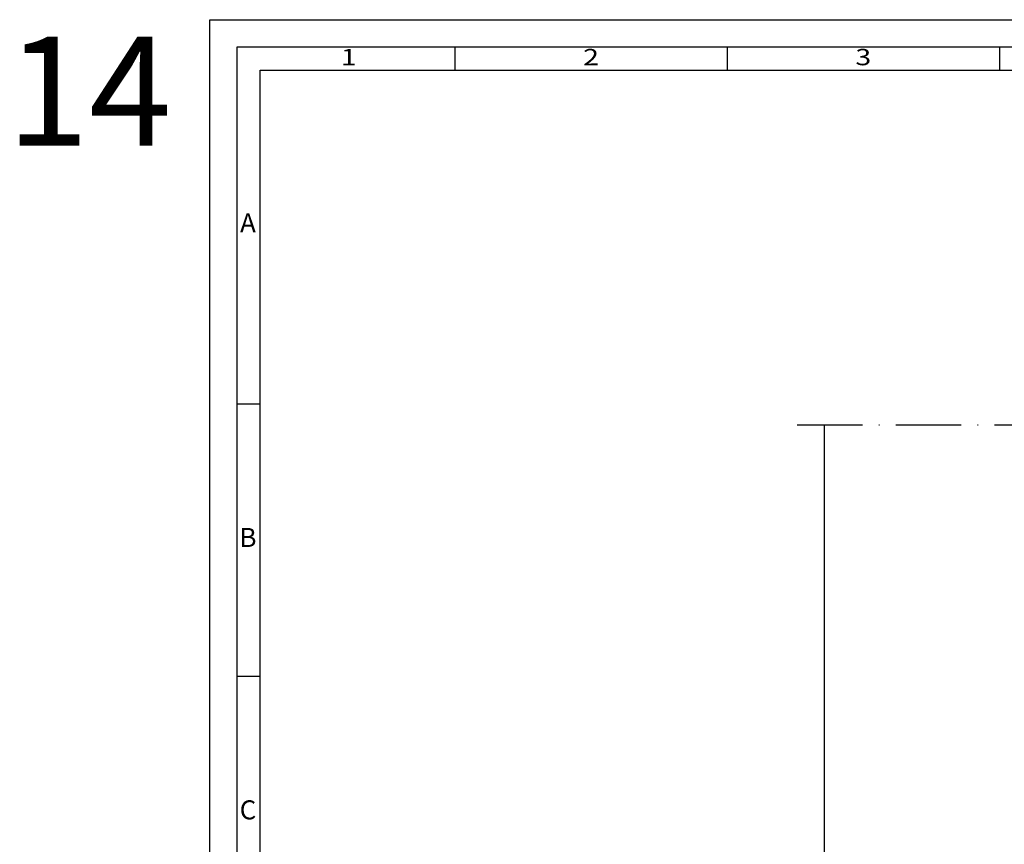
# Model space of a CAD drawing. Units: millimetres. Extents: x 9701 to 10578, y -4194 to 6296.
# Drawn here: x 9702 to 9882, y -1896 to -1745 of the extents above; entities that cross this region are included whole.
import ezdxf
from ezdxf.enums import TextEntityAlignment as Align

# ---------------------------------------------------------------- set-up
doc = ezdxf.new("R2010")
doc.units = ezdxf.units.MM
doc.linetypes.add('ACAD_ISO10W100', pattern=[18, 12, -3, 0, -3])
doc.layers.add('S18_Mittellinie', color=10, linetype='ACAD_ISO10W100', lineweight=25)
doc.layers.add('S26_Schriftfeld', color=7, linetype='Continuous', lineweight=25)
doc.styles.add('SF_GEN', font='ARIALUNI.TTF')
doc.styles.get("Standard").update_dxf_attribs({"font": 'ARIALUNI.TTF'})

# ---------------------------------------------------------------- blocks, each defined once
blk = doc.blocks.new('A$C31EE542D')
blk.add_lwpolyline([(-7.275957614183426e-12, 593.9999973215909), (840.9999999999927, 593.9999973215909), (840.9999999999927, -2.678409146028571e-06), (-7.275957614183426e-12, -2.678409146028571e-06), (-7.275957614183426e-12, 593.9999973215909)])
for points in [[(4.999999999992724, 588.9999973215909), (835.9999999999927, 588.9999973215909), (835.9999999999927, 4.999997321590854), (4.999999999992724, 4.999997321590854)], [(9.249999999992724, 584.7499973215909), (831.7499999999927, 584.7499973215909), (831.7499999999927, 9.249997321590854), (9.249999999992724, 9.249997321590854)]]:
    blk.add_lwpolyline(points, close=True)
at = {"layer": 'S26_Schriftfeld', "color": 0, "lineweight": 25}
for p, q in [((45.00000599999294, 588.9999963215914), (45.00000599999294, 584.7499963215914)), ((95.00001399999383, 588.9999963215914), (95.00001399999383, 584.7499963215914)), ((145.0000209999926, 588.9999963215914), (145.0000209999926, 584.7499963215914)), ((5.000000999993063, 523.4999873215911), (9.250000999993063, 523.4999873215911)), ((5.000000999993063, 473.4999803215906), (9.250000999993063, 473.4999803215906))]:
    blk.add_line(p, q, dxfattribs=at)
at = {"color": 0, "width": 1.2814}
for s, p in [('1', (25.50000349999391, 586.7499958215922)), ('2', (70.00000999999247, 586.7499958215922)), ('3', (120.0000174999932, 586.7499958215922))]:
    blk.add_text(s, height=3, dxfattribs=at).set_placement(p, align=Align.MIDDLE)
at = {"color": 0, "linetype": 'ByBlock'}
for s, p in [('A', (6.99994049999259, 556.2499918215908)), ('B', (6.99994049999259, 498.4999838215908)), ('C', (6.99994049999259, 448.499976321591))]:
    blk.add_text(s, height=3.5, dxfattribs=at).set_placement(p, align=Align.MIDDLE)

msp = doc.modelspace()

# ---------------------------------------------------------------- linework, layer by layer
msp.add_line((9849.394603198163, -1915.90885085518), (9849.394603198163, -1819.206883497239))
at = {"layer": 'S18_Mittellinie'}
msp.add_line((9844.394603198163, -1819.206883497239), (10070.39460320544, -1819.206883497239), dxfattribs=at)

# ---------------------------------------------------------------- block references
msp.add_blockref('A$C31EE542D', (9736.507779829142, -2338.821349076281))

# ---------------------------------------------------------------- texts
at = {"layer": 'S26_Schriftfeld', "color": 1, "lineweight": 25, "insert": (9699.184554119485, -1747.935653465474), "char_height": 20, "width": 64.65413937132922, "attachment_point": 1, "style": 'SF_GEN'}
msp.add_mtext('14', dxfattribs=at)

doc.saveas('drawing.dxf')
